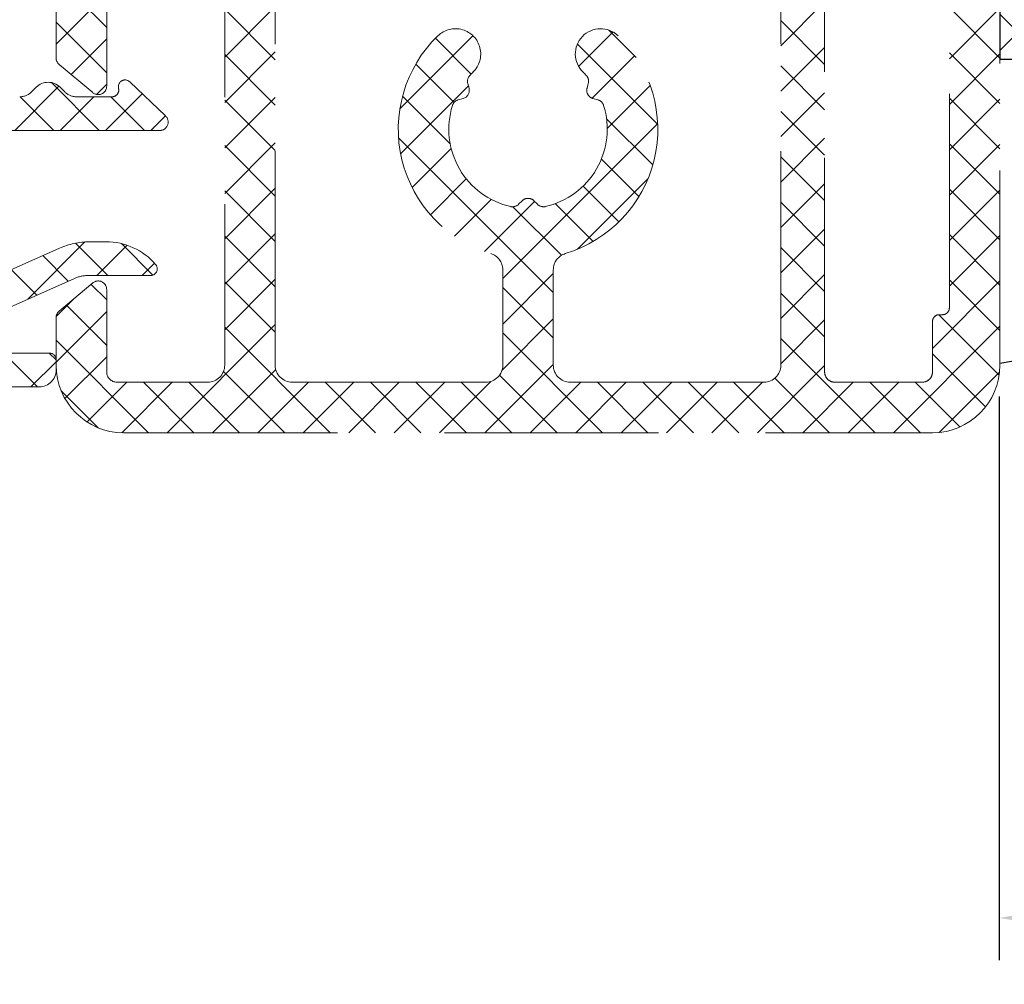
# Model space of a CAD drawing. Units: millimetres. Extents: x 0 to 840, y 0 to 594.
# Drawn here: x 376 to 405, y 121 to 149 of the extents above; entities that cross this region are included whole.
import ezdxf

# ---------------------------------------------------------------- set-up
doc = ezdxf.new("R2010")
doc.units = ezdxf.units.MM
doc.linetypes.add('DASHED2', pattern=[9.525, 6.35, -3.175])
for name, color, linetype, lineweight in [('MÅL', 7, 'Continuous', 13), ('PROFIL', 1, 'Continuous', 30), ('SKRAVERING', 2, 'Continuous', 13), ('STIBLET LINIE', 4, 'DASHED2', 25)]:
    doc.layers.add(name, color=color, linetype=linetype, lineweight=lineweight)
doc.styles.get("Standard").update_dxf_attribs({"font": 'italict.shx'})
doc.dimstyles.new('ISO-25', dxfattribs={"dimtxt": 3, "dimasz": 3, "dimexe": 1.25, "dimexo": 0.625, "dimtad": 0, "dimtih": 1, "dimtoh": 1, "dimdec": 1, "dimzin": 9, "dimtxsty": 'Standard', "dimcen": 3, "dimadec": 0, "dimazin": 0, "dimtfac": 1, "dimtdec": 1, "dimtmove": 0, "dimatfit": 3, "dimfxl": 1, "dimarcsym": 0})

# ---------------------------------------------------------------- blocks, each defined once
blk = doc.blocks.new('*D13')
at = {"layer": 'Defpoints', "color": 0, "transparency": 16777216}
for p in [(532.352, 140.138), (405.329, 138.761), (532.352, 122.671)]:
    blk.add_point(p, dxfattribs=at)
at = {"layer": 'MÅL', "color": 0, "lineweight": -2, "transparency": 16777216}
for p, q in [((532.352, 139.513), (532.352, 121.421)), ((405.329, 138.136), (405.329, 121.421)), ((408.329, 122.671), (452.287, 122.671)), ((529.352, 122.671), (485.394, 122.671))]:
    blk.add_line(p, q, dxfattribs=at)
at = {"layer": 'MÅL', "color": 0, "transparency": 16777216}
for points in [[(408.329, 123.171), (408.329, 122.171), (405.329, 122.671)], [(529.352, 123.171), (529.352, 122.171), (532.352, 122.671)]]:
    blk.add_solid(points, dxfattribs=at)
at = {"layer": 'MÅL', "color": 0, "transparency": 16777216, "insert": (468.84, 122.671), "char_height": 3, "attachment_point": 5}
blk.add_mtext('127/156/178', dxfattribs=at)

msp = doc.modelspace()

# ---------------------------------------------------------------- hatches: boundary and pattern name
at = {"layer": 'SKRAVERING'}
h = msp.add_hatch(dxfattribs=at)
h.set_pattern_fill('ANSI37', color=256, scale=0.3)
h.set_pattern_definition([(45, (189.6906, 60.6944), (-0.6735192, 0.6735192), []), (135, (189.6906, 60.6944), (-0.6735192, -0.6735192), [])])
h.paths.add_polyline_path([(530.852, 140.138, -0.414214), (529.352, 138.638), (418.352, 138.638, -0.414214), (417.852, 139.138), (417.852, 147.638, 0.414214), (415.852, 149.638), (405.352, 149.638), (405.352, 148.138), (415.852, 148.138, -0.414214), (416.352, 147.638), (416.352, 139.138, 0.414214), (418.352, 137.138), (529.352, 137.138, 0.414214), (532.352, 140.138), (532.352, 251.138, 0.414214), (530.352, 253.138), (521.852, 253.138, -0.414214), (521.352, 253.638), (521.352, 264.138), (519.852, 264.138), (519.852, 253.638, 0.414214), (521.852, 251.638), (530.352, 251.638, -0.414214), (530.852, 251.138)])

# ---------------------------------------------------------------- linework, layer by layer
at = {"layer": 'PROFIL'}
for p, q in [((405.352, 149.638), (405.352, 148.138)), ((405.352, 148.138), (415.852, 148.138))]:
    msp.add_line(p, q, dxfattribs=at)
msp.add_arc((410.919, 107.675), 31.928, 80.203, 100.0441, dxfattribs=at)
at = {"layer": 'STIBLET LINIE', "lineweight": 9}
for p, q in [((377.35, 148.171), (377.35, 154.357)), ((405.353, 154.357), (405.351, 139.057)), ((400.151, 138.857), (400.151, 154.107)), ((400.151, 154.107), (400.151, 138.857)), ((378.85, 153.557), (378.85, 147.332)), ((382.351, 153.357), (382.351, 139.057)), ((383.851, 139.057), (383.851, 153.357)), ((398.851, 139.057), (398.851, 153.357)), ((403.851, 140.757), (403.851, 152.107)), ((403.851, 140.757), (403.851, 152.107)), ((378.44, 147.141), (377.44, 147.98)), ((376.76, 147.302), (376.623, 147.164)), ((377.604, 147.164), (377.467, 147.302)), ((380.597, 146.449), (379.534, 147.463)), ((389.601, 147.272), (389.563, 147.413)), ((393.101, 147.271), (393.139, 147.413)), ((377.958, 147.018), (379.009, 147.018)), ((389.424, 146.965), (389.282, 146.928)), ((393.278, 146.965), (393.419, 146.927)), ((380.424, 146.018), (375.317, 146.018)), ((391.174, 143.934), (391.07, 143.83)), ((391.527, 143.934), (391.631, 143.83)), ((378.341, 142.718), (378.831, 142.718)), ((373.916, 140.956), (377.446, 142.528)), ((378.298, 141.718), (380.151, 141.718)), ((390.601, 141.89), (390.601, 139.057)), ((392.101, 141.89), (392.101, 139.057)), ((374.209, 139.992), (377.891, 141.632)), ((378.44, 141.498), (377.44, 140.659)), ((378.851, 138.857), (378.85, 141.307)), ((403.416, 140.505), (403.422, 140.51)), ((403.422, 140.51), (403.429, 140.516)), ((403.429, 140.516), (403.436, 140.521)), ((403.436, 140.521), (403.443, 140.526)), ((403.443, 140.526), (403.451, 140.53)), ((403.451, 140.53), (403.458, 140.534)), ((403.458, 140.534), (403.466, 140.538)), ((403.466, 140.538), (403.474, 140.542)), ((403.474, 140.542), (403.482, 140.545)), ((403.482, 140.545), (403.49, 140.548)), ((403.49, 140.548), (403.497, 140.55)), ((403.497, 140.55), (403.505, 140.552)), ((403.505, 140.552), (403.512, 140.553)), ((403.512, 140.553), (403.52, 140.555)), ((403.52, 140.555), (403.528, 140.556)), ((403.528, 140.556), (403.535, 140.556)), ((403.535, 140.556), (403.543, 140.557)), ((403.543, 140.557), (403.551, 140.557)), ((403.551, 140.557), (403.651, 140.557)), ((403.551, 140.557), (403.651, 140.557)), ((403.651, 140.557), (403.659, 140.557)), ((403.659, 140.557), (403.666, 140.558)), ((403.666, 140.558), (403.674, 140.558)), ((403.674, 140.558), (403.682, 140.559)), ((403.682, 140.559), (403.689, 140.561)), ((403.689, 140.561), (403.697, 140.562)), ((403.697, 140.562), (403.704, 140.564)), ((403.704, 140.564), (403.712, 140.567)), ((403.712, 140.567), (403.719, 140.569)), ((403.719, 140.569), (403.727, 140.572)), ((403.727, 140.572), (403.735, 140.576)), ((403.735, 140.576), (403.743, 140.58)), ((403.743, 140.58), (403.751, 140.584)), ((403.751, 140.584), (403.758, 140.588)), ((403.758, 140.588), (403.766, 140.593)), ((403.766, 140.593), (403.773, 140.598)), ((403.773, 140.598), (403.779, 140.604)), ((403.779, 140.604), (403.786, 140.61)), ((403.786, 140.61), (403.792, 140.616)), ((403.792, 140.616), (403.798, 140.622)), ((403.798, 140.622), (403.804, 140.629)), ((403.804, 140.629), (403.809, 140.635)), ((403.809, 140.635), (403.815, 140.642)), ((403.815, 140.642), (403.819, 140.65)), ((403.819, 140.65), (403.824, 140.657)), ((403.824, 140.657), (403.828, 140.665)), ((403.828, 140.665), (403.832, 140.673)), ((403.832, 140.673), (403.836, 140.681)), ((403.836, 140.681), (403.839, 140.689)), ((403.839, 140.689), (403.841, 140.696)), ((403.841, 140.696), (403.843, 140.703)), ((403.843, 140.703), (403.845, 140.711)), ((403.845, 140.711), (403.847, 140.719)), ((403.847, 140.719), (403.848, 140.726)), ((403.848, 140.726), (403.849, 140.734)), ((403.849, 140.734), (403.85, 140.742)), ((403.85, 140.742), (403.851, 140.749)), ((403.851, 140.749), (403.851, 140.757)), ((377.35, 140.468), (377.351, 139.057)), ((403.351, 140.373), (403.352, 140.38)), ((403.351, 140.365), (403.351, 140.373)), ((403.351, 140.357), (403.351, 140.365)), ((403.351, 138.857), (403.351, 140.357)), ((403.351, 138.857), (403.351, 140.357)), ((403.352, 140.38), (403.353, 140.388)), ((403.353, 140.388), (403.355, 140.396)), ((403.355, 140.396), (403.356, 140.403)), ((403.356, 140.403), (403.358, 140.411)), ((403.358, 140.411), (403.36, 140.418)), ((403.36, 140.418), (403.363, 140.425)), ((403.363, 140.425), (403.366, 140.434)), ((403.366, 140.434), (403.37, 140.442)), ((403.37, 140.442), (403.373, 140.449)), ((403.373, 140.449), (403.378, 140.457)), ((403.378, 140.457), (403.382, 140.465)), ((403.382, 140.465), (403.387, 140.472)), ((403.387, 140.472), (403.392, 140.479)), ((403.392, 140.479), (403.398, 140.486)), ((403.398, 140.486), (403.403, 140.492)), ((403.403, 140.492), (403.409, 140.498)), ((403.409, 140.498), (403.416, 140.505)), ((374.331, 139.418), (377.151, 139.418)), ((377.351, 139.218), (377.351, 138.918)), ((400.151, 138.857), (400.151, 138.845)), ((400.151, 138.845), (400.152, 138.834)), ((400.152, 138.834), (400.153, 138.822)), ((400.153, 138.822), (400.154, 138.811)), ((400.154, 138.811), (400.156, 138.799)), ((400.156, 138.799), (400.159, 138.788)), ((400.159, 138.788), (400.162, 138.777)), ((400.162, 138.777), (400.165, 138.765)), ((400.165, 138.765), (400.169, 138.754)), ((403.333, 138.754), (403.336, 138.765)), ((403.336, 138.765), (403.34, 138.777)), ((403.34, 138.777), (403.343, 138.788)), ((403.343, 138.788), (403.345, 138.799)), ((403.345, 138.799), (403.347, 138.811)), ((403.347, 138.811), (403.349, 138.822)), ((403.349, 138.822), (403.35, 138.834)), ((403.35, 138.834), (403.351, 138.845)), ((403.351, 138.845), (403.351, 138.857)), ((381.851, 138.557), (379.151, 138.557)), ((390.101, 138.557), (384.351, 138.557)), ((398.351, 138.557), (392.601, 138.557)), ((400.169, 138.754), (400.174, 138.742)), ((400.174, 138.742), (400.179, 138.73)), ((400.179, 138.73), (400.185, 138.719)), ((400.185, 138.719), (400.191, 138.707)), ((400.191, 138.707), (400.198, 138.696)), ((400.198, 138.696), (400.205, 138.685)), ((400.205, 138.685), (400.213, 138.674)), ((400.213, 138.674), (400.221, 138.664)), ((400.221, 138.664), (400.23, 138.654)), ((400.23, 138.654), (400.239, 138.645)), ((400.239, 138.645), (400.248, 138.636)), ((400.248, 138.636), (400.258, 138.627)), ((400.258, 138.627), (400.268, 138.619)), ((400.268, 138.619), (400.279, 138.611)), ((400.279, 138.611), (400.29, 138.604)), ((400.29, 138.604), (400.301, 138.597)), ((400.301, 138.597), (400.312, 138.591)), ((400.312, 138.591), (400.324, 138.585)), ((400.324, 138.585), (400.336, 138.58)), ((400.336, 138.58), (400.348, 138.575)), ((400.348, 138.575), (400.359, 138.571)), ((400.359, 138.571), (400.37, 138.568)), ((400.37, 138.568), (400.382, 138.565)), ((400.382, 138.565), (400.393, 138.563)), ((400.393, 138.563), (400.404, 138.561)), ((400.404, 138.561), (400.416, 138.559)), ((400.416, 138.559), (400.428, 138.558)), ((400.428, 138.558), (400.439, 138.557)), ((400.439, 138.557), (400.451, 138.557)), ((400.451, 138.557), (403.051, 138.557)), ((400.451, 138.557), (403.051, 138.557)), ((403.051, 138.557), (403.062, 138.557)), ((403.062, 138.557), (403.074, 138.558)), ((403.074, 138.558), (403.086, 138.559)), ((403.086, 138.559), (403.097, 138.561)), ((403.097, 138.561), (403.109, 138.563)), ((403.109, 138.563), (403.12, 138.565)), ((403.12, 138.565), (403.131, 138.568)), ((403.131, 138.568), (403.142, 138.571)), ((403.142, 138.571), (403.153, 138.575)), ((403.153, 138.575), (403.166, 138.58)), ((403.166, 138.58), (403.178, 138.585)), ((403.178, 138.585), (403.189, 138.591)), ((403.189, 138.591), (403.201, 138.597)), ((403.201, 138.597), (403.212, 138.604)), ((403.212, 138.604), (403.223, 138.611)), ((403.223, 138.611), (403.233, 138.619)), ((403.233, 138.619), (403.244, 138.627)), ((403.244, 138.627), (403.253, 138.636)), ((403.253, 138.636), (403.263, 138.645)), ((403.263, 138.645), (403.272, 138.654)), ((403.272, 138.654), (403.281, 138.664)), ((403.281, 138.664), (403.289, 138.674)), ((403.289, 138.674), (403.297, 138.685)), ((403.297, 138.685), (403.304, 138.696)), ((403.304, 138.696), (403.311, 138.707)), ((403.311, 138.707), (403.317, 138.719)), ((403.317, 138.719), (403.323, 138.73)), ((403.323, 138.73), (403.328, 138.742)), ((403.328, 138.742), (403.333, 138.754)), ((374.797, 138.418), (376.851, 138.418)), ((379.351, 137.057), (403.351, 137.057))]:
    msp.add_line(p, q, dxfattribs=at)
at = {"layer": 'STIBLET LINIE', "linetype": 'Continuous', "lineweight": 9}
for p, q in [((378.85, 149.075), (377.35, 150.575)), ((377.35, 148.582), (378.85, 150.082)), ((382.351, 148.194), (383.851, 149.694)), ((383.851, 148.116), (382.351, 149.616)), ((398.851, 148.53), (400.151, 149.83)), ((405.352, 148.167), (403.851, 149.668)), ((403.851, 148.141), (405.352, 149.643)), ((400.151, 147.98), (398.851, 149.28)), ((378.85, 147.728), (377.35, 149.228)), ((394.562, 148.181), (393.746, 148.997)), ((377.796, 147.681), (378.85, 148.735)), ((387.547, 146.656), (389.718, 148.826)), ((389.663, 147.692), (388.602, 148.753)), ((392.851, 147.918), (393.873, 148.94)), ((395.198, 146.197), (392.815, 148.581)), ((398.851, 147.183), (400.151, 148.483)), ((382.351, 146.847), (383.851, 148.347)), ((383.851, 146.769), (382.351, 148.269)), ((393.253, 146.973), (394.521, 148.241)), ((405.352, 146.82), (403.851, 148.321)), ((403.851, 146.794), (405.352, 148.296)), ((389.158, 146.85), (388.02, 147.988)), ((400.151, 146.633), (398.851, 147.933)), ((376.122, 146.018), (377.435, 147.331)), ((378.63, 146.018), (377.209, 147.439)), ((378.55, 147.087), (378.85, 147.388)), ((387.57, 145.331), (389.582, 147.343)), ((393.701, 146.074), (394.977, 147.35)), ((377.282, 146.018), (376.282, 147.018)), ((377.469, 146.018), (378.469, 147.018)), ((378.816, 146.018), (379.906, 147.108)), ((379.977, 146.018), (378.977, 147.018)), ((382.351, 145.5), (383.851, 147)), ((389.042, 145.619), (387.627, 147.034)), ((398.851, 145.836), (400.151, 147.136)), ((405.352, 145.473), (403.851, 146.974)), ((403.851, 145.447), (405.352, 146.949)), ((383.851, 145.422), (382.351, 146.922)), ((380.163, 146.018), (380.595, 146.45)), ((395.052, 144.997), (393.68, 146.369)), ((400.151, 145.286), (398.851, 146.586)), ((390.601, 141.626), (395.197, 146.223)), ((392.101, 141.213), (387.509, 145.805)), ((398.851, 144.488), (400.151, 145.788)), ((382.351, 144.153), (383.851, 145.653)), ((383.851, 144.075), (382.351, 145.575)), ((387.912, 144.326), (389.071, 145.485)), ((405.352, 144.127), (403.851, 145.627)), ((403.851, 144.1), (405.352, 145.601)), ((400.151, 143.939), (398.851, 145.239)), ((394.642, 144.059), (393.529, 145.173)), ((388.454, 143.521), (389.518, 144.585)), ((392.819, 142.497), (394.91, 144.589)), ((394.047, 143.308), (392.986, 144.369)), ((398.851, 143.141), (400.151, 144.441)), ((382.351, 142.806), (383.851, 144.306)), ((383.851, 142.728), (382.351, 144.228)), ((405.351, 142.78), (403.851, 144.28)), ((403.851, 142.753), (405.352, 144.254)), ((389.166, 142.886), (390.257, 143.977)), ((390.057, 142.43), (391.544, 143.917)), ((392.342, 142.318), (390.903, 143.757)), ((393.282, 142.726), (392.158, 143.85)), ((400.151, 142.592), (398.851, 143.892)), ((388.734, 143.233), (388.527, 143.44)), ((382.351, 141.459), (383.851, 142.959)), ((383.851, 141.381), (382.351, 142.881)), ((398.851, 141.794), (400.151, 143.094)), ((405.351, 141.433), (403.851, 142.933)), ((403.851, 141.406), (405.351, 142.907)), ((376.508, 141.015), (378.206, 142.714)), ((378.888, 141.718), (377.928, 142.679)), ((378.557, 141.718), (379.455, 142.616)), ((380.222, 141.731), (379.29, 142.663)), ((377.709, 141.55), (376.952, 142.308)), ((400.151, 141.245), (398.851, 142.545)), ((379.904, 141.718), (380.27, 142.084)), ((376.777, 141.135), (376.02, 141.893)), ((390.601, 140.279), (392.101, 141.779)), ((398.851, 140.447), (400.151, 141.747)), ((378.85, 140.993), (378.388, 141.455)), ((382.351, 140.112), (383.851, 141.612)), ((383.851, 140.034), (382.351, 141.534)), ((403.351, 139.559), (405.351, 141.56)), ((405.351, 140.086), (403.851, 141.586)), ((392.101, 139.866), (390.601, 141.366)), ((400.151, 139.898), (398.851, 141.198)), ((377.353, 140.502), (377.877, 141.026)), ((378.851, 139.646), (377.656, 140.84)), ((377.351, 139.153), (378.85, 140.653)), ((405.329, 138.761), (403.534, 140.556)), ((380.643, 137.057), (383.851, 140.265)), ((390.579, 138.91), (392.101, 140.432)), ((398.851, 139.1), (400.151, 140.4)), ((385.48, 137.057), (382.351, 140.186)), ((393.563, 137.057), (390.601, 140.019)), ((402.195, 137.057), (405.351, 140.212)), ((380.092, 137.057), (377.351, 139.799)), ((401.645, 137.057), (398.851, 139.851)), ((376.8, 138.418), (375.8, 139.418)), ((377.351, 139.215), (377.147, 139.418)), ((404.923, 137.82), (403.351, 139.392)), ((376.604, 138.418), (377.351, 139.164)), ((377.613, 138.068), (378.851, 139.306)), ((390.072, 137.057), (392.101, 139.085)), ((398.154, 137.057), (400.151, 139.053)), ((381.99, 137.057), (383.866, 138.933)), ((384.133, 137.057), (382.316, 138.874)), ((392.216, 137.057), (390.507, 138.765)), ((403.553, 137.067), (405.341, 138.855)), ((378.267, 137.376), (379.449, 138.557)), ((379.296, 137.058), (380.796, 138.557)), ((381.439, 137.057), (379.939, 138.557)), ((382.786, 137.057), (381.286, 138.557)), ((383.337, 137.057), (384.837, 138.557)), ((384.684, 137.057), (386.184, 138.557)), ((386.828, 137.057), (385.328, 138.557)), ((386.031, 137.057), (387.531, 138.557)), ((388.175, 137.057), (386.675, 138.557)), ((387.378, 137.057), (388.878, 138.557)), ((389.522, 137.057), (388.022, 138.557)), ((388.725, 137.057), (390.247, 138.579)), ((390.869, 137.057), (389.369, 138.557)), ((391.419, 137.057), (392.919, 138.557)), ((392.766, 137.057), (394.266, 138.557)), ((394.91, 137.057), (393.41, 138.557)), ((394.113, 137.057), (395.613, 138.557)), ((396.257, 137.057), (394.757, 138.557)), ((395.46, 137.057), (396.96, 138.557)), ((397.604, 137.057), (396.104, 138.557)), ((396.807, 137.057), (398.307, 138.557)), ((398.951, 137.057), (397.451, 138.557)), ((400.298, 137.057), (398.677, 138.678)), ((399.501, 137.057), (401.002, 138.557)), ((400.848, 137.057), (402.349, 138.557)), ((402.992, 137.057), (401.492, 138.557)), ((404.166, 137.23), (402.839, 138.557)), ((378.598, 137.204), (377.498, 138.304))]:
    msp.add_line(p, q, dxfattribs=at)
at = {"layer": 'STIBLET LINIE', "lineweight": 9}
for centre, radius, start, end in [((389.197, 148.287), 0.75, 314.0084, 134.0084), ((393.504, 148.287), 0.75, 45.999, 225.999), ((391.351, 146.057), 3.85, 134.0084, 253.2986), ((391.351, 146.057), 3.85, 286.6966, 45.999), ((377.6, 148.171), 0.25, 179.9833, 230), ((389.804, 147.478), 0.25, 137.4277, 194.9951), ((391.351, 146.057), 2.35, 134.0084, 137.4277), ((391.351, 146.057), 2.35, 42.5625, 45.999), ((392.898, 147.477), 0.25, 344.9951, 42.5625), ((377.113, 146.948), 0.5, 45, 135), ((378.6, 147.332), 0.25, 230, 0), ((379.009, 147.218), 0.2, 270, 14.4775), ((379.396, 147.318), 0.2, 46.3397, 194.4775), ((389.359, 147.207), 0.25, 284.9951, 14.9951), ((393.343, 147.207), 0.25, 164.9951, 254.9951), ((376.269, 147.518), 0.5, 270, 315), ((377.958, 147.518), 0.5, 225, 270), ((391.351, 146.057), 2.35, 162.5625, 257.4277), ((389.347, 146.686), 0.25, 104.9951, 162.5625), ((391.351, 146.057), 2.35, 282.5625, 17.4277), ((393.355, 146.686), 0.25, 17.4277, 74.9951), ((380.424, 146.268), 0.25, 270, 46.3397), ((390.894, 144.007), 0.25, 257.4277, 314.9951), ((391.351, 143.757), 0.25, 44.9951, 134.9951), ((391.808, 144.007), 0.25, 224.9951, 282.5625), ((378.341, 140.518), 2.2, 90, 113.9995), ((378.831, 140.768), 1.95, 41.0823, 90), ((390.101, 141.89), 0.5, 0, 73.2986), ((392.601, 141.89), 0.5, 106.6966, 180), ((380.151, 141.918), 0.2, 270, 41.0823), ((378.298, 140.718), 1, 90, 113.9995), ((378.6, 141.307), 0.25, 0, 130), ((377.6, 140.468), 0.25, 130, 180), ((403.551, 140.357), 0.2, 90, 180), ((403.651, 140.757), 0.2, 270, 0), ((377.151, 139.218), 0.2, 0, 90), ((379.351, 139.057), 2, 180, 270), ((381.851, 139.057), 0.5, 270, 0), ((384.351, 139.057), 0.5, 180, 270), ((390.101, 139.057), 0.5, 270, 0), ((392.601, 139.057), 0.5, 180, 270), ((398.351, 139.057), 0.5, 270, 0), ((403.351, 139.057), 2, 270, 360), ((376.851, 138.918), 0.5, 270, 0), ((379.151, 138.857), 0.3, 180, 270), ((400.451, 138.857), 0.3, 180, 270), ((403.051, 138.857), 0.3, 270, 0)]:
    msp.add_arc(centre, radius, start, end, dxfattribs=at)

# ---------------------------------------------------------------- dimensions: what is measured, and where the dimension line sits
at = {"layer": 'MÅL'}
dim = msp.add_linear_dim(base=(532.352, 122.671), p1=(405.329, 138.761), p2=(532.352, 140.138), text='<>/156/178', dimstyle='ISO-25', dxfattribs=at)
dim.commit()
dim.dimension.update_dxf_attribs({"geometry": '*D13', "text_midpoint": (468.84, 122.671)})

doc.saveas('drawing.dxf')
